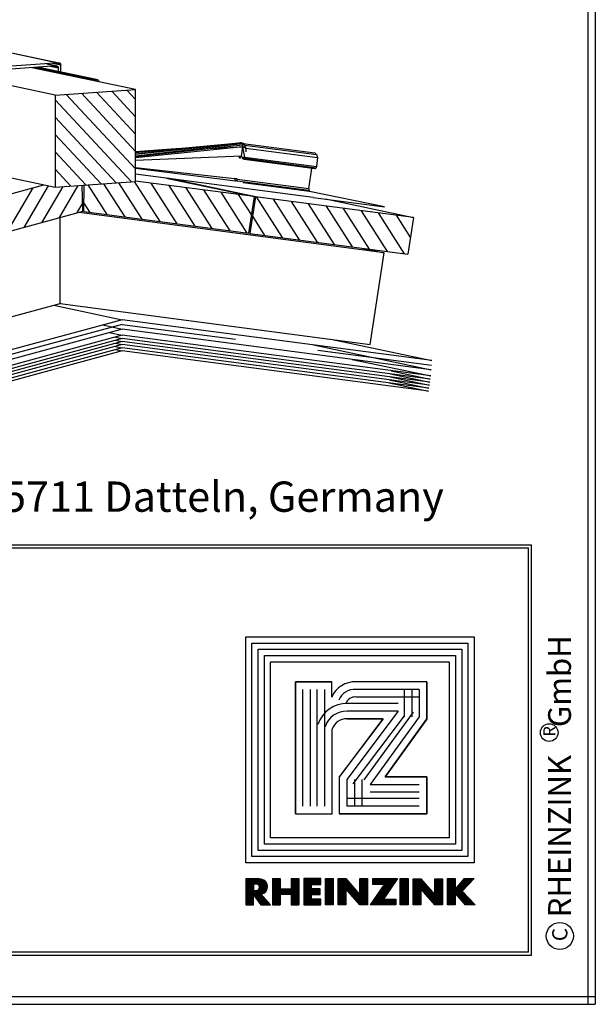
# Model space of a CAD drawing. Extents: x -41 to 227, y 66 to 246.
# Drawn here: x 189 to 227, y 66 to 131 of the extents above; entities that cross this region are included whole.
import ezdxf

# ---------------------------------------------------------------- set-up
doc = ezdxf.new("R2010")
doc.units = 0
doc.header["$LTSCALE"] = 25
doc.header["$MEASUREMENT"] = 0
doc.layers.get('0').update_dxf_attribs({"linetype": 'CONTINUOUS'})
for name, color, linetype in [('ACTUNG', 7, 'CONTINUOUS'), ('BEM', 1, 'CONTINUOUS'), ('RAHMEN', 11, 'CONTINUOUS')]:
    doc.layers.add(name, color=color, linetype=linetype)
doc.styles.get("Standard").update_dxf_attribs({"font": 'simplex.shx'})

# ---------------------------------------------------------------- blocks, each defined once
blk = doc.blocks.new('*X1')
at = {"color": 0}
for p, q in [((339.862, 14.843), (339.862, 16.285)), ((339.9, 14.843), (339.9, 16.285)), ((339.937, 14.843), (339.937, 16.285)), ((339.975, 14.843), (339.975, 16.285)), ((340.012, 14.843), (340.012, 16.285)), ((340.05, 14.843), (340.05, 16.285)), ((340.087, 14.843), (340.087, 16.285)), ((340.125, 14.843), (340.125, 16.285)), ((340.162, 14.843), (340.162, 16.285)), ((340.2, 14.843), (340.2, 16.285)), ((340.237, 14.843), (340.237, 16.285)), ((340.875, 14.843), (340.875, 16.285)), ((340.912, 14.843), (340.912, 16.285)), ((340.95, 14.843), (340.95, 16.285)), ((340.987, 14.843), (340.987, 16.285)), ((341.025, 14.843), (341.025, 16.285)), ((341.062, 14.843), (341.062, 16.285)), ((341.1, 14.843), (341.1, 16.285)), ((341.137, 14.843), (341.137, 16.285)), ((341.175, 14.843), (341.175, 16.285)), ((341.212, 14.843), (341.212, 16.285)), ((341.25, 14.843), (341.25, 16.285)), ((341.587, 14.843), (341.587, 16.285)), ((341.625, 14.843), (341.625, 16.285)), ((341.662, 14.843), (341.662, 16.285)), ((341.7, 14.843), (341.7, 16.285)), ((341.737, 14.843), (341.737, 16.285)), ((341.775, 14.843), (341.775, 16.285)), ((341.812, 14.843), (341.812, 16.285)), ((341.85, 14.843), (341.85, 16.285)), ((341.887, 14.843), (341.887, 16.285)), ((341.925, 14.843), (341.925, 16.285)), ((341.962, 14.843), (341.962, 16.285)), ((342, 15.968), (342, 16.285)), ((342.037, 15.968), (342.037, 16.285)), ((342.075, 15.968), (342.075, 16.285)), ((342.112, 15.968), (342.112, 16.285)), ((342.15, 15.968), (342.15, 16.285)), ((342.187, 15.968), (342.187, 16.285)), ((342.225, 15.968), (342.225, 16.285)), ((342.262, 15.968), (342.262, 16.285)), ((342.3, 15.968), (342.3, 16.285)), ((342.337, 15.968), (342.337, 16.285)), ((342.375, 15.968), (342.375, 16.285)), ((342.412, 15.968), (342.412, 16.285)), ((342.45, 15.968), (342.45, 16.285)), ((342.75, 14.843), (342.75, 16.285)), ((342.787, 14.843), (342.787, 16.285)), ((342.825, 14.843), (342.825, 16.285)), ((342.862, 14.843), (342.862, 16.285)), ((342.9, 14.843), (342.9, 16.285)), ((342.937, 14.843), (342.937, 16.285)), ((342.975, 14.843), (342.975, 16.285)), ((343.012, 14.843), (343.012, 16.285)), ((343.05, 14.843), (343.05, 16.285)), ((343.087, 14.843), (343.087, 16.285)), ((343.125, 14.843), (343.125, 16.285)), ((343.462, 14.842), (343.462, 16.285)), ((343.5, 14.842), (343.5, 16.285)), ((343.537, 14.842), (343.537, 16.285)), ((343.575, 14.843), (343.575, 16.285)), ((343.612, 14.843), (343.612, 16.285)), ((343.65, 14.843), (343.65, 16.285)), ((343.688, 14.843), (343.688, 16.285)), ((343.725, 14.843), (343.725, 16.285)), ((343.762, 14.843), (343.762, 16.285)), ((343.8, 14.843), (343.8, 16.285)), ((343.837, 14.843), (343.837, 16.285)), ((343.875, 15.709), (343.875, 16.264)), ((344.662, 14.843), (344.662, 16.285)), ((344.7, 14.843), (344.7, 16.285)), ((344.737, 14.843), (344.737, 16.285)), ((344.775, 14.843), (344.775, 16.285)), ((344.812, 14.843), (344.812, 16.285)), ((344.85, 14.843), (344.85, 16.285)), ((344.887, 14.843), (344.887, 16.285)), ((344.925, 14.843), (344.925, 16.285)), ((344.962, 14.843), (344.962, 16.285)), ((345, 14.843), (345, 16.285)), ((345.037, 14.843), (345.037, 16.285)), ((345.375, 15.968), (345.375, 16.285)), ((345.412, 15.968), (345.412, 16.285)), ((345.45, 15.968), (345.45, 16.285)), ((345.487, 15.968), (345.487, 16.285)), ((345.525, 15.968), (345.525, 16.285)), ((345.562, 15.968), (345.562, 16.285)), ((345.6, 15.968), (345.6, 16.285)), ((345.637, 15.968), (345.637, 16.285)), ((345.675, 15.968), (345.675, 16.285)), ((345.712, 15.968), (345.712, 16.285)), ((345.75, 15.968), (345.75, 16.285)), ((345.787, 15.968), (345.787, 16.285)), ((345.825, 15.968), (345.825, 16.285)), ((345.862, 15.968), (345.862, 16.285)), ((345.9, 15.968), (345.9, 16.285)), ((345.937, 15.968), (345.937, 16.285)), ((345.975, 15.968), (345.975, 16.285)), ((346.012, 15.289), (346.012, 16.285)), ((346.05, 15.345), (346.05, 16.285)), ((346.087, 15.4), (346.087, 16.285)), ((346.125, 15.455), (346.125, 16.285)), ((346.162, 15.51), (346.162, 16.285)), ((346.2, 15.565), (346.2, 16.285)), ((346.237, 15.621), (346.237, 16.285)), ((346.275, 15.676), (346.275, 16.285)), ((346.312, 15.731), (346.312, 16.285)), ((346.35, 15.786), (346.35, 16.285)), ((346.387, 15.842), (346.387, 16.285)), ((346.425, 15.897), (346.425, 16.285)), ((346.462, 15.952), (346.462, 16.285)), ((346.5, 16.007), (346.5, 16.285)), ((346.537, 16.062), (346.537, 16.285)), ((346.575, 16.118), (346.575, 16.285)), ((346.612, 16.173), (346.612, 16.285)), ((346.65, 16.228), (346.65, 16.285)), ((346.687, 16.283), (346.687, 16.285)), ((346.875, 14.843), (346.875, 16.285)), ((346.912, 14.843), (346.912, 16.285)), ((346.95, 14.843), (346.95, 16.285)), ((346.987, 14.843), (346.987, 16.285)), ((347.025, 14.843), (347.025, 16.285)), ((347.062, 14.843), (347.062, 16.285)), ((347.1, 14.843), (347.1, 16.285)), ((347.137, 14.843), (347.137, 16.285)), ((347.175, 14.843), (347.175, 16.285)), ((347.212, 14.843), (347.212, 16.285)), ((347.25, 14.843), (347.25, 16.285)), ((347.55, 14.841), (347.55, 16.284)), ((347.587, 14.841), (347.587, 16.284)), ((347.625, 14.841), (347.625, 16.284)), ((347.662, 14.842), (347.662, 16.284)), ((347.7, 14.842), (347.7, 16.284)), ((347.737, 14.842), (347.737, 16.284)), ((347.775, 14.842), (347.775, 16.284)), ((347.812, 14.842), (347.812, 16.284)), ((347.85, 14.842), (347.85, 16.284)), ((347.887, 14.842), (347.887, 16.284)), ((347.925, 14.842), (347.925, 16.284)), ((347.962, 14.842), (347.962, 16.284)), ((348, 15.694), (348, 16.249)), ((348.75, 14.842), (348.75, 16.284)), ((348.787, 14.842), (348.787, 16.284)), ((348.825, 14.842), (348.825, 16.284)), ((348.862, 14.842), (348.862, 16.284)), ((348.9, 14.842), (348.9, 16.284)), ((348.937, 14.842), (348.937, 16.284)), ((348.975, 14.842), (348.975, 16.284)), ((349.012, 14.842), (349.012, 16.284)), ((349.05, 14.842), (349.05, 16.284)), ((349.087, 14.842), (349.087, 16.284)), ((349.125, 14.842), (349.125, 16.284)), ((349.162, 14.842), (349.162, 16.284)), ((349.462, 14.843), (349.462, 16.285)), ((349.5, 14.843), (349.5, 16.285)), ((349.537, 14.843), (349.537, 16.285)), ((349.575, 14.843), (349.575, 16.285)), ((349.612, 14.843), (349.612, 16.285)), ((349.65, 14.843), (349.65, 16.285)), ((349.687, 14.843), (349.687, 16.285)), ((349.725, 14.843), (349.725, 16.285)), ((349.762, 14.843), (349.762, 16.285)), ((349.8, 14.843), (349.8, 16.285)), ((349.837, 14.843), (349.837, 16.285)), ((350.362, 15.715), (350.362, 16.268)), ((350.4, 15.755), (350.4, 16.285)), ((350.437, 15.795), (350.437, 16.285)), ((350.475, 15.835), (350.475, 16.285)), ((350.512, 15.874), (350.512, 16.285)), ((350.55, 15.914), (350.55, 16.285)), ((350.587, 15.954), (350.587, 16.285)), ((350.625, 15.994), (350.625, 16.285)), ((350.662, 16.034), (350.662, 16.285)), ((350.7, 16.073), (350.7, 16.285)), ((350.737, 16.113), (350.737, 16.285)), ((350.775, 16.153), (350.775, 16.285)), ((350.812, 16.193), (350.812, 16.285)), ((350.85, 16.233), (350.85, 16.285)), ((350.887, 16.272), (350.887, 16.285)), ((340.275, 15.433), (340.275, 15.728)), ((340.312, 15.433), (340.312, 15.728)), ((340.35, 15.433), (340.35, 15.728)), ((340.387, 15.433), (340.387, 15.728)), ((340.425, 15.433), (340.425, 15.728)), ((340.462, 15.433), (340.462, 15.728)), ((340.5, 15.433), (340.5, 15.728)), ((340.537, 15.433), (340.537, 15.728)), ((340.575, 15.433), (340.575, 15.728)), ((340.612, 15.433), (340.612, 15.728)), ((340.65, 15.433), (340.65, 15.728)), ((340.687, 15.433), (340.687, 15.728)), ((340.725, 15.433), (340.725, 15.728)), ((340.762, 15.433), (340.762, 15.728)), ((340.8, 15.433), (340.8, 15.728)), ((340.837, 15.433), (340.837, 15.728)), ((342, 15.409), (342, 15.726)), ((342.037, 15.409), (342.037, 15.726)), ((342.075, 15.409), (342.075, 15.726)), ((342.112, 15.409), (342.112, 15.726)), ((342.15, 15.409), (342.15, 15.726)), ((342.187, 15.409), (342.187, 15.726)), ((342.225, 15.409), (342.225, 15.726)), ((342.262, 15.409), (342.262, 15.726)), ((342.3, 15.409), (342.3, 15.726)), ((342.337, 15.409), (342.337, 15.726)), ((342.375, 15.409), (342.375, 15.726)), ((342.412, 15.409), (342.412, 15.726)), ((342.45, 15.409), (342.45, 15.726)), ((343.912, 15.666), (343.912, 16.221)), ((343.95, 15.623), (343.95, 16.179)), ((343.987, 15.58), (343.987, 16.136)), ((344.025, 15.538), (344.025, 16.093)), ((344.062, 15.495), (344.062, 16.051)), ((344.1, 15.452), (344.1, 16.008)), ((344.137, 15.409), (344.137, 15.965)), ((344.175, 15.366), (344.175, 15.923)), ((344.212, 15.323), (344.212, 15.88)), ((344.25, 15.28), (344.25, 15.837)), ((344.287, 15.237), (344.287, 15.794)), ((344.325, 15.194), (344.325, 15.752)), ((344.362, 15.151), (344.362, 15.709)), ((345.825, 14.843), (345.825, 15.736)), ((345.862, 14.843), (345.862, 15.791)), ((345.9, 14.843), (345.9, 15.846)), ((345.937, 15.179), (345.937, 15.901)), ((345.975, 15.234), (345.975, 15.956)), ((348.037, 15.651), (348.037, 16.206)), ((348.075, 15.608), (348.075, 16.163)), ((348.112, 15.565), (348.112, 16.121)), ((348.15, 15.522), (348.15, 16.078)), ((348.187, 15.479), (348.187, 16.035)), ((348.225, 15.436), (348.225, 15.993)), ((348.262, 15.393), (348.262, 15.95)), ((348.3, 15.35), (348.3, 15.907)), ((348.337, 15.308), (348.337, 15.865)), ((348.375, 15.265), (348.375, 15.822)), ((348.412, 15.222), (348.412, 15.779)), ((348.45, 15.179), (348.45, 15.737)), ((348.487, 15.136), (348.487, 15.694)), ((349.875, 15.459), (349.875, 15.703)), ((349.912, 15.416), (349.912, 15.746)), ((349.95, 15.373), (349.95, 15.79)), ((349.987, 15.33), (349.987, 15.833)), ((350.025, 15.287), (350.025, 15.877)), ((350.062, 15.244), (350.062, 15.92)), ((350.1, 15.201), (350.1, 15.963)), ((350.137, 15.158), (350.137, 16.007)), ((350.175, 15.115), (350.175, 16.05)), ((350.212, 15.071), (350.212, 16.094)), ((350.25, 15.028), (350.25, 16.137)), ((350.287, 15.636), (350.287, 16.181)), ((350.325, 15.675), (350.325, 16.224)), ((342, 14.843), (342, 15.16)), ((342.037, 14.843), (342.037, 15.16)), ((342.075, 14.843), (342.075, 15.16)), ((342.112, 14.843), (342.112, 15.16)), ((342.15, 14.843), (342.15, 15.16)), ((342.187, 14.843), (342.187, 15.16)), ((342.225, 14.842), (342.225, 15.16)), ((342.262, 14.842), (342.262, 15.16)), ((342.3, 14.842), (342.3, 15.16)), ((342.337, 14.842), (342.337, 15.16)), ((342.375, 14.842), (342.375, 15.16)), ((342.412, 14.842), (342.412, 15.16)), ((342.45, 14.842), (342.45, 15.16)), ((344.4, 15.108), (344.4, 15.666)), ((344.437, 15.065), (344.437, 15.624)), ((344.475, 15.022), (344.475, 15.581)), ((344.512, 14.979), (344.512, 15.538)), ((344.55, 14.936), (344.55, 15.496)), ((344.587, 14.893), (344.587, 15.453)), ((344.625, 14.85), (344.625, 15.41)), ((345.45, 14.843), (345.45, 15.186)), ((345.487, 14.843), (345.487, 15.241)), ((345.525, 14.843), (345.525, 15.296)), ((345.562, 14.843), (345.562, 15.351)), ((345.6, 14.843), (345.6, 15.406)), ((345.637, 14.843), (345.637, 15.461)), ((345.675, 14.843), (345.675, 15.516)), ((345.712, 14.843), (345.712, 15.571)), ((345.75, 14.843), (345.75, 15.626)), ((345.787, 14.843), (345.787, 15.681)), ((345.937, 14.843), (345.937, 15.16)), ((345.975, 14.843), (345.975, 15.16)), ((346.012, 14.843), (346.012, 15.16)), ((346.05, 14.843), (346.05, 15.16)), ((346.087, 14.843), (346.087, 15.16)), ((346.125, 14.843), (346.125, 15.16)), ((346.162, 14.843), (346.162, 15.16)), ((346.2, 14.843), (346.2, 15.16)), ((346.237, 14.842), (346.237, 15.16)), ((346.275, 14.842), (346.275, 15.16)), ((346.312, 14.842), (346.312, 15.16)), ((346.35, 14.842), (346.35, 15.16)), ((346.387, 14.842), (346.387, 15.16)), ((346.425, 14.842), (346.425, 15.16)), ((346.462, 14.842), (346.462, 15.16)), ((346.5, 14.842), (346.5, 15.16)), ((346.537, 14.842), (346.537, 15.16)), ((346.575, 14.842), (346.575, 15.16)), ((348.525, 15.093), (348.525, 15.651)), ((348.562, 15.05), (348.562, 15.609)), ((348.6, 15.007), (348.6, 15.566)), ((348.637, 14.964), (348.637, 15.523)), ((348.675, 14.921), (348.675, 15.481)), ((348.712, 14.878), (348.712, 15.438)), ((350.287, 14.985), (350.287, 15.567)), ((350.325, 14.942), (350.325, 15.526)), ((350.362, 14.899), (350.362, 15.486)), ((350.4, 14.856), (350.4, 15.445)), ((350.437, 14.843), (350.437, 15.405)), ((350.475, 14.843), (350.475, 15.364)), ((350.512, 14.843), (350.512, 15.324)), ((350.55, 14.843), (350.55, 15.283)), ((350.587, 14.843), (350.587, 15.243)), ((350.625, 14.843), (350.625, 15.202)), ((350.662, 14.843), (350.662, 15.162)), ((345.225, 14.843), (345.225, 14.857)), ((345.262, 14.843), (345.262, 14.912)), ((345.3, 14.843), (345.3, 14.967)), ((345.337, 14.843), (345.337, 15.022)), ((345.375, 14.843), (345.375, 15.076)), ((345.412, 14.843), (345.412, 15.131)), ((350.7, 14.843), (350.7, 15.121)), ((350.737, 14.843), (350.737, 15.081)), ((350.775, 14.843), (350.775, 15.04)), ((350.812, 14.843), (350.812, 15)), ((350.85, 14.843), (350.85, 14.959)), ((350.887, 14.843), (350.887, 14.919)), ((350.925, 14.843), (350.925, 14.878))]:
    blk.add_line(p, q, dxfattribs=at)
blk = doc.blocks.new('*X0')
at = {"color": 0}
for p, q in [((338.4, 14.842), (338.4, 16.285)), ((338.437, 14.842), (338.437, 16.285)), ((338.475, 14.842), (338.475, 16.285)), ((338.512, 14.843), (338.512, 16.285)), ((338.55, 14.843), (338.55, 16.285)), ((338.587, 14.843), (338.587, 16.285)), ((338.625, 14.843), (338.625, 16.285)), ((338.662, 14.843), (338.662, 16.285)), ((338.7, 14.843), (338.7, 16.285)), ((338.737, 14.843), (338.737, 16.285)), ((338.775, 14.843), (338.775, 16.285)), ((338.812, 15.998), (338.812, 16.285)), ((338.85, 15.996), (338.85, 16.285)), ((338.887, 15.992), (338.887, 16.285)), ((338.925, 15.988), (338.925, 16.285)), ((338.962, 15.984), (338.962, 16.285)), ((339, 15.978), (339, 16.285)), ((339.037, 15.96), (339.037, 16.28)), ((339.075, 15.927), (339.075, 16.275)), ((339.112, 15.849), (339.112, 16.27)), ((339.15, 14.896), (339.15, 16.266)), ((339.187, 14.844), (339.187, 16.261)), ((339.225, 15.437), (339.225, 16.254)), ((339.262, 15.447), (339.262, 16.244)), ((339.075, 14.999), (339.075, 15.708)), ((339.112, 14.947), (339.112, 15.786)), ((339.3, 15.462), (339.3, 16.23)), ((339.337, 15.48), (339.337, 16.211)), ((339.375, 15.504), (339.375, 16.188)), ((339.412, 15.534), (339.412, 16.158)), ((339.45, 15.572), (339.45, 16.12)), ((339.487, 15.623), (339.487, 16.069)), ((339.525, 15.698), (339.525, 15.993)), ((338.812, 15.362), (338.812, 15.638)), ((338.85, 15.31), (338.85, 15.641)), ((338.887, 15.258), (338.887, 15.645)), ((338.925, 15.206), (338.925, 15.648)), ((338.962, 15.154), (338.962, 15.652)), ((339, 15.103), (339, 15.658)), ((339.037, 15.051), (339.037, 15.676)), ((339.225, 14.843), (339.225, 15.409)), ((339.262, 14.843), (339.262, 15.365)), ((339.3, 14.843), (339.3, 15.321)), ((339.337, 14.843), (339.337, 15.278)), ((339.375, 14.843), (339.375, 15.234)), ((339.412, 14.843), (339.412, 15.191)), ((339.45, 14.843), (339.45, 15.147)), ((339.487, 14.843), (339.487, 15.104)), ((339.525, 14.843), (339.525, 15.06)), ((339.562, 14.843), (339.562, 15.017)), ((339.6, 14.842), (339.6, 14.973)), ((339.637, 14.842), (339.637, 14.93)), ((339.675, 14.842), (339.675, 14.886)), ((339.712, 14.842), (339.712, 14.843))]:
    blk.add_line(p, q, dxfattribs=at)
blk = doc.blocks.new('LOGO')
at = {"color": 9}
for p, q in [((-19.886, -3.982), (-5.807, -3.982)), ((-19.886, -18.222), (-19.886, -3.982)), ((-19.483, -4.385), (-6.21, -4.385)), ((-19.483, -17.819), (-19.483, -4.385)), ((-6.21, -4.385), (-6.21, -17.819)), ((-5.807, -3.982), (-5.807, -18.222)), ((-19.065, -4.803), (-6.628, -4.803)), ((-19.065, -17.401), (-19.065, -4.803)), ((-6.628, -4.803), (-6.628, -17.401)), ((-6.628, -17.401), (-19.065, -17.401)), ((-6.21, -17.819), (-19.483, -17.819)), ((-5.807, -18.222), (-19.886, -18.222))]:
    blk.add_line(p, q, dxfattribs=at)
at = {"color": 8}
for p, q in [((-15.896, -8.577), (-15.896, -11.95)), ((-15.396, -8.577), (-15.396, -11.95))]:
    blk.add_line(p, q, dxfattribs=at)
at = {"color": 7}
blk.add_line((-8.631, -15.358), (-8.631, -15.358), dxfattribs=at)
at = {"layer": 'RAHMEN', "color": 11}
for p, q in [((-20.297, -3.571), (-5.396, -3.571)), ((-20.297, -18.633), (-20.297, -3.571)), ((-5.396, -3.571), (-5.396, -18.633)), ((-18.654, -5.214), (-7.038, -5.214)), ((-18.654, -16.99), (-18.654, -5.214)), ((-7.038, -5.214), (-7.038, -16.99)), ((-17.33, -6.691), (-17.33, -11.361)), ((-17.33, -6.691), (-17.33, -11.361)), ((-14.896, -6.691), (-17.33, -6.691)), ((-17.298, -6.691), (-14.863, -6.691)), ((-11.065, -9.45), (-14.896, -6.691)), ((-14.863, -6.691), (-11.065, -9.45)), ((-11.065, -6.691), (-11.065, -9.45)), ((-11.065, -9.45), (-11.065, -6.691)), ((-8.631, -6.691), (-11.065, -6.691)), ((-11.065, -6.691), (-8.631, -6.691)), ((-8.631, -12.469), (-8.631, -6.691)), ((-8.631, -6.691), (-8.631, -12.469)), ((-11.098, -12.437), (-14.896, -9.58)), ((-14.896, -9.58), (-11.065, -12.469)), ((-14.896, -11.967), (-14.896, -9.58)), ((-14.896, -9.58), (-14.896, -11.95)), ((-16.324, -12.956), (-17.33, -12.956)), ((-17.33, -12.956), (-17.33, -15.358)), ((-17.33, -15.358), (-17.33, -12.956)), ((-8.631, -12.923), (-14.214, -12.923)), ((-11.098, -12.437), (-11.065, -12.469)), ((-11.065, -12.469), (-8.631, -12.469)), ((-11.065, -12.469), (-8.631, -12.469)), ((-8.631, -15.358), (-8.631, -12.923)), ((-8.631, -15.358), (-8.631, -12.923)), ((-17.33, -15.358), (-8.631, -15.358)), ((-8.631, -15.358), (-17.33, -15.358)), ((-7.038, -16.99), (-18.654, -16.99)), ((-5.396, -18.633), (-20.297, -18.633))]:
    blk.add_line(p, q, dxfattribs=at)
at = {"layer": 'RAHMEN'}
for p, q in [((-4.349, -3.579), (-3.529, -4.353)), ((-4.349, -4.206), (-4.349, -3.579)), ((-3.529, -4.353), (-2.619, -3.51)), ((-2.619, -3.51), (-2.619, -4.165)), ((-3.634, -4.823), (-4.349, -4.206)), ((-2.619, -4.165), (-3.368, -4.818)), ((-4.349, -4.823), (-3.634, -4.823)), ((-4.349, -5.33), (-4.349, -4.823)), ((-3.368, -4.818), (-2.619, -4.823)), ((-2.619, -4.823), (-2.619, -5.33)), ((-2.619, -5.33), (-4.349, -5.33)), ((-4.348, -5.659), (-2.617, -5.659)), ((-4.348, -6.166), (-4.348, -5.659)), ((-2.617, -5.659), (-2.617, -6.167)), ((-3.289, -6.166), (-4.348, -6.166)), ((-4.348, -7.097), (-3.289, -6.166)), ((-2.617, -6.167), (-3.677, -7.092)), ((-4.348, -7.603), (-4.348, -7.097)), ((-3.677, -7.092), (-2.617, -7.097)), ((-2.617, -7.097), (-2.616, -7.603)), ((-2.616, -7.603), (-4.348, -7.603)), ((-4.349, -7.933), (-2.619, -7.933)), ((-4.349, -8.44), (-4.349, -7.933)), ((-2.619, -8.44), (-4.349, -8.44)), ((-2.619, -7.933), (-2.619, -8.44)), ((-4.349, -8.632), (-2.999, -9.55)), ((-4.349, -10.243), (-4.349, -8.632)), ((-2.999, -9.55), (-2.999, -8.734)), ((-2.999, -8.734), (-2.617, -8.734)), ((-2.617, -8.734), (-2.619, -10.4)), ((-2.619, -10.4), (-3.968, -9.479)), ((-3.968, -9.479), (-3.968, -10.243)), ((-3.968, -10.243), (-4.349, -10.243)), ((-4.349, -10.594), (-2.619, -10.594)), ((-4.349, -11.101), (-4.349, -10.594)), ((-2.619, -10.594), (-2.619, -11.102)), ((-3.29, -11.101), (-4.349, -11.101)), ((-4.349, -12.032), (-3.29, -11.101)), ((-2.619, -11.102), (-3.679, -12.027)), ((-4.349, -12.539), (-4.349, -12.032)), ((-3.679, -12.027), (-2.619, -12.032)), ((-2.619, -12.032), (-2.617, -12.539)), ((-2.617, -12.539), (-4.349, -12.539)), ((-4.349, -12.868), (-2.619, -12.868)), ((-4.349, -13.375), (-4.349, -12.868)), ((-2.619, -12.868), (-2.619, -13.375)), ((-2.619, -13.375), (-4.349, -13.375)), ((-3.968, -13.687), (-4.349, -13.687)), ((-4.349, -13.687), (-4.349, -14.794)), ((-3.968, -14.287), (-3.968, -13.687)), ((-3.297, -13.718), (-3.679, -13.718)), ((-3.679, -13.718), (-3.679, -14.287)), ((-3.297, -14.287), (-3.297, -13.718)), ((-2.617, -13.687), (-2.999, -13.687)), ((-2.999, -13.687), (-2.999, -14.287)), ((-2.619, -14.794), (-2.617, -13.687)), ((-4.349, -14.794), (-2.619, -14.794)), ((-3.679, -14.287), (-3.968, -14.287)), ((-2.999, -14.287), (-3.297, -14.287)), ((-4.349, -15.125), (-2.617, -15.125)), ((-4.349, -15.63), (-4.349, -15.125)), ((-2.618, -15.63), (-2.618, -15.125)), ((-4.349, -15.63), (-3.68, -15.63)), ((-3.68, -16.361), (-3.68, -15.63)), ((-3.326, -15.63), (-2.619, -15.63)), ((-3.326, -16.361), (-3.326, -15.63)), ((-4.349, -16.361), (-3.68, -16.361)), ((-4.349, -16.866), (-4.349, -16.361)), ((-4.349, -16.866), (-2.619, -16.866)), ((-3.326, -16.361), (-2.619, -16.361)), ((-2.619, -16.866), (-2.619, -16.361)), ((-2.617, -17.004), (-3.326, -17.615)), ((-2.619, -17.634), (-2.617, -17.004)), ((-4.317, -17.615), (-4.349, -17.862)), ((-4.349, -18.622), (-4.349, -17.862)), ((-4.005, -18.067), (-3.983, -17.871)), ((-4.005, -18.116), (-4.005, -18.067)), ((-4.005, -18.116), (-3.573, -18.116)), ((-3.573, -18.067), (-3.593, -17.871)), ((-3.573, -18.116), (-3.573, -18.067)), ((-3.284, -18.116), (-2.619, -17.634)), ((-2.619, -18.116), (-3.284, -18.116)), ((-2.617, -18.622), (-2.619, -18.116)), ((-4.349, -18.622), (-2.617, -18.622))]:
    blk.add_line(p, q, dxfattribs=at)
at = {"layer": 'RAHMEN', "color": 8}
for p, q in [((-16.83, -7.191), (-16.83, -11.372)), ((-16.83, -7.191), (-15.026, -7.191)), ((-16.83, -7.691), (-15.026, -7.691)), ((-16.33, -7.191), (-16.33, -11.372)), ((-15.32, -7.595), (-10.859, -10.836)), ((-15.026, -7.191), (-10.565, -10.431)), ((-10.565, -10.431), (-10.565, -7.191)), ((-10.065, -10.431), (-10.065, -7.191)), ((-9.631, -7.191), (-9.631, -11.969)), ((-9.131, -7.191), (-9.131, -11.969)), ((-16.83, -8.191), (-15.026, -8.191)), ((-15.095, -8.177), (-10.597, -11.57)), ((-15.396, -8.577), (-10.898, -11.969)), ((-10.898, -10.969), (-9.131, -10.969)), ((-10.898, -11.469), (-9.131, -11.469)), ((-10.898, -11.969), (-9.131, -11.969)), ((-9.131, -13.423), (-16.83, -13.423)), ((-9.131, -13.923), (-16.83, -13.923)), ((-9.131, -14.358), (-16.83, -14.358)), ((-9.131, -14.858), (-16.83, -14.858))]:
    blk.add_line(p, q, dxfattribs=at)
at = {"layer": 'RAHMEN', "color": 11}
for centre, radius, start, end in [((-15.67, -11.428), 1.662, 177.68714, 246.81219), ((-13.909, -11.985), 0.987, 177.96965, 252.01439)]:
    blk.add_arc(centre, radius, start, end, dxfattribs=at)
at = {"layer": 'RAHMEN', "color": 8}
for centre, radius, start, end in [((-15.67, -11.428), 1.162, 177.2339, 246.81219), ((-15.67, -11.428), 0.662, 177.2339, 246.81219), ((-13.909, -11.985), 1.987, 177.96965, 252.01439), ((-13.909, -11.985), 1.487, 177.96965, 252.01439)]:
    blk.add_arc(centre, radius, start, end, dxfattribs=at)
at = {"layer": 'RAHMEN'}
for centre, radius, start, end in [((-3.822, -17.7), 0.503, 9.73931, 170.26069), ((-3.788, -17.923), 0.202, 15.08139, 164.91861)]:
    blk.add_arc(centre, radius, start, end, dxfattribs=at)
at = {"layer": 'RAHMEN', "xscale": 1.200037645889178, "yscale": 1.200037645889178, "zscale": 1.200037645889178, "rotation": 90}
for name in ['*X1', '*X0']:
    blk.add_blockref(name, (15.194, -424.672), dxfattribs=at)
blk = doc.blocks.new('RZKEY')
at = {"xscale": 0.001000000000004775, "yscale": 0.001000000000004775, "zscale": 0.001, "rotation": 270}
blk.add_blockref('LOGO', (0.019, -0.005), dxfattribs=at)

msp = doc.modelspace()

# ---------------------------------------------------------------- linework, layer by layer
for p, q in [((185.13, 129.515), (191.886, 128.091)), ((185.172, 129.51), (191.923, 128.085)), ((191.886, 128.091), (184.243, 127.553)), ((191.052, 128.028), (191.719, 127.892)), ((191.761, 127.887), (191.067, 128.028)), ((192.017, 127.944), (191.469, 128.059)), ((192.011, 127.991), (191.636, 128.07)), ((191.991, 128.033), (191.766, 128.08)), ((191.959, 128.064), (191.855, 128.085)), ((191.923, 128.085), (191.886, 128.091)), ((191.923, 128.085), (191.959, 128.064)), ((191.959, 128.064), (191.991, 128.033)), ((191.991, 128.033), (192.011, 127.991)), ((192.017, 127.944), (192.011, 127.991)), ((192.017, 127.475), (192.017, 127.944)), ((191.719, 127.892), (184.405, 127.376)), ((191.636, 125.962), (184.817, 127.402)), ((196.931, 126.338), (190.102, 127.778)), ((194.291, 126.917), (190.185, 127.783)), ((194.333, 126.958), (190.358, 127.793)), ((194.385, 126.974), (190.462, 127.804)), ((194.437, 126.969), (190.478, 127.804)), ((191.271, 127.569), (191.245, 127.532)), ((191.302, 127.595), (191.271, 127.569)), ((191.344, 127.611), (191.302, 127.595)), ((191.855, 127.746), (191.307, 127.861)), ((191.385, 127.616), (191.344, 127.611)), ((191.385, 127.616), (191.401, 127.605)), ((191.401, 127.605), (191.385, 127.616)), ((191.844, 127.793), (191.469, 127.871)), ((191.829, 127.835), (191.594, 127.882)), ((191.798, 127.866), (191.693, 127.887)), ((191.719, 127.892), (191.761, 127.887)), ((191.761, 127.887), (191.798, 127.866)), ((191.798, 127.866), (191.829, 127.835)), ((191.829, 127.835), (191.844, 127.793)), ((191.855, 127.746), (191.844, 127.793)), ((191.855, 127.511), (191.855, 127.746)), ((194.291, 126.917), (194.281, 126.896)), ((194.291, 126.917), (194.333, 126.958)), ((194.333, 126.958), (194.385, 126.974)), ((194.484, 126.938), (194.349, 126.964)), ((194.385, 126.974), (194.437, 126.969)), ((194.484, 126.938), (194.437, 126.969)), ((194.484, 126.938), (194.536, 126.838)), ((191.636, 125.962), (196.931, 126.338)), ((196.931, 121.105), (192.366, 126.014)), ((193.363, 126.087), (196.931, 122.248)), ((196.931, 123.39), (194.364, 126.155)), ((195.361, 126.228), (196.931, 124.538)), ((196.931, 125.68), (196.357, 126.296)), ((196.931, 120.27), (196.931, 126.338)), ((191.636, 125.962), (191.636, 119.9)), ((191.636, 125.654), (196.66, 120.249)), ((191.636, 124.512), (195.663, 120.182)), ((194.667, 120.109), (191.636, 123.369)), ((203.917, 122.827), (196.931, 122.075)), ((203.515, 122.785), (196.931, 122.164)), ((196.931, 122.075), (203.515, 122.785)), ((196.931, 121.971), (203.974, 122.78)), ((203.452, 122.78), (203.567, 122.79)), ((203.515, 122.785), (203.917, 122.827)), ((203.614, 122.795), (203.515, 122.785)), ((203.864, 122.821), (203.859, 122.821)), ((203.891, 122.832), (203.864, 122.821)), ((203.917, 122.827), (203.891, 122.832)), ((203.917, 122.827), (203.974, 122.78)), ((203.943, 122.816), (203.917, 122.827)), ((203.969, 122.79), (203.943, 122.816)), ((204.011, 122.785), (203.964, 122.78)), ((203.984, 122.754), (203.969, 122.79)), ((204.037, 122.78), (203.974, 122.769)), ((203.974, 122.78), (204.005, 122.675)), ((204, 122.712), (203.984, 122.754)), ((203.984, 122.743), (204.084, 122.727)), ((204.057, 122.769), (204.011, 122.785)), ((204.037, 122.78), (208.753, 122.159)), ((204.146, 122.675), (204.037, 122.78)), ((204.099, 122.738), (204.057, 122.769)), ((204.136, 122.696), (204.099, 122.738)), ((191.636, 122.221), (193.665, 120.041)), ((204.005, 122.675), (196.931, 121.888)), ((204, 122.55), (196.931, 121.841)), ((199.879, 122.441), (196.931, 122.216)), ((197.02, 122.227), (196.931, 122.216)), ((196.931, 122.216), (197.02, 122.227)), ((197.02, 122.227), (199.962, 122.451)), ((197.135, 122.232), (197.02, 122.227)), ((198.955, 122.294), (198.94, 122.289)), ((199.973, 122.404), (199.993, 122.404)), ((201.517, 122.566), (201.475, 122.566)), ((201.913, 122.446), (204, 122.55)), ((203.911, 121.945), (204, 122.55)), ((203.984, 122.477), (204.016, 122.472)), ((204.005, 122.66), (204, 122.712)), ((204, 122.55), (204.005, 122.675)), ((204.005, 122.608), (204, 122.55)), ((204, 122.55), (204, 122.581)), ((204, 122.581), (204.177, 122.555)), ((204.146, 121.872), (204, 122.55)), ((204.188, 122.524), (204, 122.55)), ((204.204, 122.472), (204, 122.55)), ((204.005, 122.608), (204.005, 122.66)), ((204.162, 122.634), (204.136, 122.696)), ((204.146, 122.675), (208.862, 122.055)), ((204.204, 122.472), (204.146, 122.675)), ((204.188, 122.566), (204.162, 122.634)), ((204.177, 122.555), (204.188, 122.524)), ((204.204, 122.488), (204.188, 122.566)), ((204.209, 122.315), (204.198, 122.221)), ((204.209, 122.404), (204.204, 122.488)), ((204.204, 122.472), (208.92, 121.851)), ((204.209, 122.404), (204.209, 122.315)), ((208.753, 122.159), (208.862, 122.055)), ((203.911, 121.945), (196.931, 121.658)), ((203.755, 121.929), (203.755, 121.94)), ((203.755, 121.94), (203.755, 121.929)), ((203.755, 121.929), (203.755, 121.888)), ((203.755, 121.888), (203.771, 121.851)), ((203.786, 121.825), (203.771, 121.851)), ((203.807, 121.809), (203.786, 121.825)), ((203.833, 121.815), (203.807, 121.809)), ((203.859, 121.83), (203.833, 121.815)), ((203.88, 121.861), (203.859, 121.83)), ((203.896, 121.898), (203.88, 121.861)), ((203.896, 121.898), (203.911, 121.945)), ((203.995, 121.903), (203.99, 121.825)), ((203.99, 121.825), (204.125, 121.804)), ((204.011, 121.762), (203.99, 121.825)), ((203.995, 121.903), (204.141, 121.882)), ((204.047, 121.736), (204.011, 121.762)), ((204.089, 121.752), (204.011, 121.762)), ((204.089, 121.747), (204.047, 121.736)), ((208.763, 121.115), (204.047, 121.736)), ((204.089, 121.747), (204.125, 121.799)), ((204.089, 121.747), (208.805, 121.126)), ((204.125, 121.799), (204.146, 121.872)), ((204.125, 121.799), (208.841, 121.173)), ((204.146, 121.872), (208.862, 121.251)), ((208.862, 122.055), (208.92, 121.851)), ((208.92, 121.851), (208.862, 121.251)), ((192.669, 119.968), (191.636, 121.079)), ((196.931, 121.183), (203.463, 120.474)), ((203.515, 120.302), (196.931, 121.131)), ((208.351, 119.785), (208.555, 121.142)), ((208.805, 121.126), (208.763, 121.115)), ((208.841, 121.173), (208.805, 121.126)), ((208.862, 121.251), (208.841, 121.173)), ((187.78, 120.709), (191.636, 119.9)), ((191.636, 119.9), (196.931, 120.27)), ((197.375, 117.782), (195.835, 120.192)), ((196.848, 120.26), (198.527, 117.63)), ((208.638, 119.222), (196.931, 120.761)), ((204.746, 119.274), (196.931, 120.302)), ((199.68, 117.479), (197.964, 120.166)), ((198.95, 120.495), (204.746, 119.274)), ((204.835, 119.263), (199.054, 120.484)), ((203.463, 120.474), (203.515, 120.302)), ((203.64, 120.442), (203.463, 120.463)), ((203.494, 120.364), (203.635, 120.349)), ((203.635, 120.312), (203.504, 120.328)), ((203.635, 120.406), (203.64, 120.442)), ((208.351, 119.785), (203.635, 120.406)), ((203.64, 120.296), (203.635, 120.406)), ((203.656, 120.27), (203.64, 120.296)), ((208.356, 119.676), (203.64, 120.296)), ((208.403, 119.618), (204.026, 120.192)), ((182.224, 117.693), (190.895, 120.051)), ((190.154, 119.853), (188.438, 116.921)), ((189.591, 117.234), (191.203, 119.989)), ((192.137, 119.931), (190.744, 117.547)), ((191.636, 119.936), (191.672, 119.9)), ((191.897, 117.86), (193.149, 120.004)), ((193.451, 118.288), (193.42, 120.02)), ((193.514, 118.288), (193.545, 120.03)), ((195.069, 118.084), (193.811, 120.051)), ((194.823, 120.119), (196.222, 117.933)), ((199.117, 120.015), (200.833, 117.328)), ((201.986, 117.177), (200.27, 119.863)), ((201.423, 119.712), (203.139, 117.02)), ((204.292, 116.869), (202.576, 119.561)), ((208.351, 119.785), (208.356, 119.676)), ((208.356, 119.676), (208.403, 119.618)), ((213.354, 118.601), (208.403, 119.618)), ((193.441, 118.846), (193.05, 118.178)), ((193.524, 118.851), (193.916, 118.236)), ((204.569, 118.095), (203.729, 119.409)), ((204.746, 119.274), (204.376, 116.858)), ((204.835, 119.263), (204.464, 116.848)), ((215.258, 117.891), (204.835, 119.263)), ((204.882, 119.258), (206.598, 116.566)), ((207.751, 116.415), (206.035, 119.107)), ((207.188, 118.956), (208.904, 116.264)), ((208.638, 119.222), (213.354, 118.601)), ((209.447, 119.117), (215.258, 117.891)), ((193.451, 118.288), (182.59, 115.325)), ((213.328, 115.57), (193.211, 118.22)), ((193.514, 118.288), (193.446, 118.303)), ((193.446, 118.303), (193.451, 118.288)), ((193.514, 118.288), (204.376, 116.858)), ((210.057, 116.112), (208.341, 118.804)), ((209.494, 118.648), (211.21, 115.961)), ((212.363, 115.81), (210.647, 118.497)), ((211.8, 118.345), (213.516, 115.658)), ((214.669, 115.502), (212.952, 118.194)), ((191.964, 112.22), (191.964, 117.881)), ((204.637, 117.985), (205.445, 116.718)), ((214.105, 118.043), (215.055, 116.551)), ((215.258, 117.891), (214.893, 115.476)), ((215.258, 117.886), (215.258, 117.891)), ((204.464, 116.848), (204.376, 116.869)), ((204.464, 116.848), (214.893, 115.476)), ((211.946, 115.862), (213.328, 115.57)), ((212.41, 109.528), (213.328, 115.57)), ((171.519, 106.654), (191.964, 112.22)), ((191.537, 112.106), (196.044, 111.156)), ((191.964, 112.22), (212.41, 109.528)), ((196.044, 111.156), (175.63, 105.595)), ((216.458, 108.464), (196.044, 111.156)), ((196.044, 110.541), (175.661, 104.984)), ((196.044, 110.848), (188.563, 108.809)), ((194.766, 110.807), (196.044, 110.541)), ((196.044, 110.848), (196.044, 110.843)), ((196.044, 110.843), (196.044, 110.848)), ((196.044, 110.843), (196.044, 110.848)), ((196.044, 110.848), (203.525, 109.862)), ((216.427, 107.854), (196.044, 110.541)), ((196.044, 110.128), (175.693, 104.583)), ((196.044, 109.92), (175.724, 104.385)), ((195.189, 110.306), (196.044, 110.128)), ((195.616, 110.008), (196.044, 109.92)), ((195.616, 109.805), (196.044, 109.716)), ((216.396, 107.447), (196.044, 110.128)), ((216.364, 107.243), (196.044, 109.92)), ((209.801, 109.868), (216.458, 108.464)), ((196.044, 109.716), (175.75, 104.186)), ((196.044, 109.513), (175.781, 103.993)), ((196.044, 109.304), (175.813, 103.795)), ((196.044, 109.101), (175.844, 103.597)), ((195.616, 109.393), (196.044, 109.304)), ((195.616, 109.189), (196.044, 109.101)), ((195.622, 109.602), (196.044, 109.513)), ((216.333, 107.045), (196.044, 109.716)), ((216.307, 106.842), (196.044, 109.513)), ((216.276, 106.638), (196.044, 109.304)), ((216.244, 106.44), (196.044, 109.101)), ((208.654, 109.492), (216.427, 107.854)), ((208.961, 109.148), (216.443, 108.162)), ((211.21, 108.537), (216.396, 107.447)), ((213.662, 107.191), (216.276, 106.638)), ((213.725, 107.384), (216.307, 106.842)), ((213.745, 107.588), (216.333, 107.045)), ((213.782, 107.786), (216.364, 107.243)), ((213.662, 106.983), (216.244, 106.44))]:
    msp.add_line(p, q)
at = {"layer": 'BEM', "color": 6}
for centre, radius in [((224.202, 83.923), 0.582), ((224.905, 70.51), 0.893)]:
    msp.add_circle(centre, radius, dxfattribs=at)
at = {"layer": 'RAHMEN', "color": 11}
for p, q in [((226.742, 246.003), (226.742, 66.003)), ((226.742, 246.003), (226.742, 66.003)), ((226.742, 246.003), (226.742, 66.003)), ((226.742, 246.003), (226.742, 66.003)), ((226.742, 246.003), (226.742, 66.003)), ((226.742, 246.003), (226.742, 66.003)), ((226.742, 246.003), (226.742, 66.003)), ((226.742, 246.003), (226.742, 66.003)), ((226.742, 246.003), (226.742, 66.003)), ((226.742, 246.003), (226.742, 66.003)), ((226.742, 246.003), (226.742, 66.003)), ((226.742, 246.003), (226.742, 66.003)), ((226.742, 246.003), (226.742, 66.003)), ((226.742, 246.003), (226.742, 66.003)), ((226.742, 246.003), (226.742, 66.003)), ((227.242, 246.003), (227.242, 66.003)), ((227.242, 246.003), (227.242, 66.003)), ((227.242, 246.003), (227.242, 66.003)), ((227.242, 246.003), (227.242, 66.003)), ((227.242, 246.003), (227.242, 66.003)), ((227.242, 246.003), (227.242, 66.003)), ((227.242, 246.003), (227.242, 66.003)), ((227.242, 246.003), (227.242, 66.003)), ((227.242, 246.003), (227.242, 66.003)), ((227.242, 246.003), (227.242, 66.003)), ((227.242, 246.003), (227.242, 66.003)), ((227.242, 246.003), (227.242, 66.003)), ((227.242, 246.003), (227.242, 66.003)), ((227.242, 246.003), (227.242, 66.003)), ((227.242, 246.003), (227.242, 66.003)), ((55.037, 96.309), (223.029, 96.309)), ((223.029, 69.241), (223.029, 96.309)), ((55.237, 96.109), (222.829, 96.109)), ((222.829, 69.441), (222.829, 96.109)), ((55.037, 69.241), (223.029, 69.241)), ((222.829, 69.441), (55.237, 69.441)), ((227.242, 66.503), (-40.758, 66.503)), ((227.242, 66.503), (-40.758, 66.503)), ((227.242, 66.503), (-40.758, 66.503)), ((227.242, 66.503), (-40.758, 66.503)), ((227.242, 66.503), (-40.758, 66.503)), ((227.242, 66.503), (-40.758, 66.503)), ((227.242, 66.503), (-40.758, 66.503)), ((227.242, 66.503), (-40.758, 66.503)), ((227.242, 66.503), (-40.758, 66.503)), ((227.242, 66.503), (-40.758, 66.503)), ((227.242, 66.503), (-40.758, 66.503)), ((227.242, 66.503), (-40.758, 66.503)), ((227.242, 66.503), (-40.758, 66.503)), ((227.242, 66.503), (-40.758, 66.503)), ((227.242, 66.503), (-40.758, 66.503)), ((-40.758, 66.003), (227.242, 66.003)), ((-40.758, 66.003), (227.242, 66.003)), ((-40.758, 66.003), (227.242, 66.003)), ((-40.758, 66.003), (227.242, 66.003)), ((-40.758, 66.003), (227.242, 66.003)), ((-40.758, 66.003), (227.242, 66.003)), ((-40.758, 66.003), (227.242, 66.003)), ((-40.758, 66.003), (227.242, 66.003)), ((-40.758, 66.003), (227.242, 66.003)), ((-40.758, 66.003), (227.242, 66.003)), ((-40.758, 66.003), (227.242, 66.003)), ((-40.758, 66.003), (227.242, 66.003)), ((-40.758, 66.003), (227.242, 66.003)), ((-40.758, 66.003), (227.242, 66.003)), ((-40.758, 66.003), (227.242, 66.003))]:
    msp.add_line(p, q, dxfattribs=at)

# ---------------------------------------------------------------- block references
msp.add_blockref('RZKEY', (191.964, 112.22))
at = {"rotation": 270}
msp.add_blockref('LOGO', (222.829, 69.941), dxfattribs=at)

# ---------------------------------------------------------------- texts
at = {"layer": 'ACTUNG', "insert": (125.052, 100.485), "char_height": 2, "width": 104.73242, "attachment_point": 1}
msp.add_mtext('{\\fArial|b1|i0|c0|p34;©\\fArial|b1|i0|c238|p34; Copyright 2006 by RHEINZINK GmbH & Co.KG, 45711 Datteln, Germany}', dxfattribs=at)
at = {"layer": 'BEM', "color": 6}
for s, height, p in [('RHEINZINK    GmbH', 1.5, (225.635, 71.741)), ('R', 0.8, (224.618, 83.659)), ('C', 1, (225.402, 70.165))]:
    msp.add_text(s, height=height, rotation=90, dxfattribs=at).set_placement(p)

doc.saveas('drawing.dxf')
